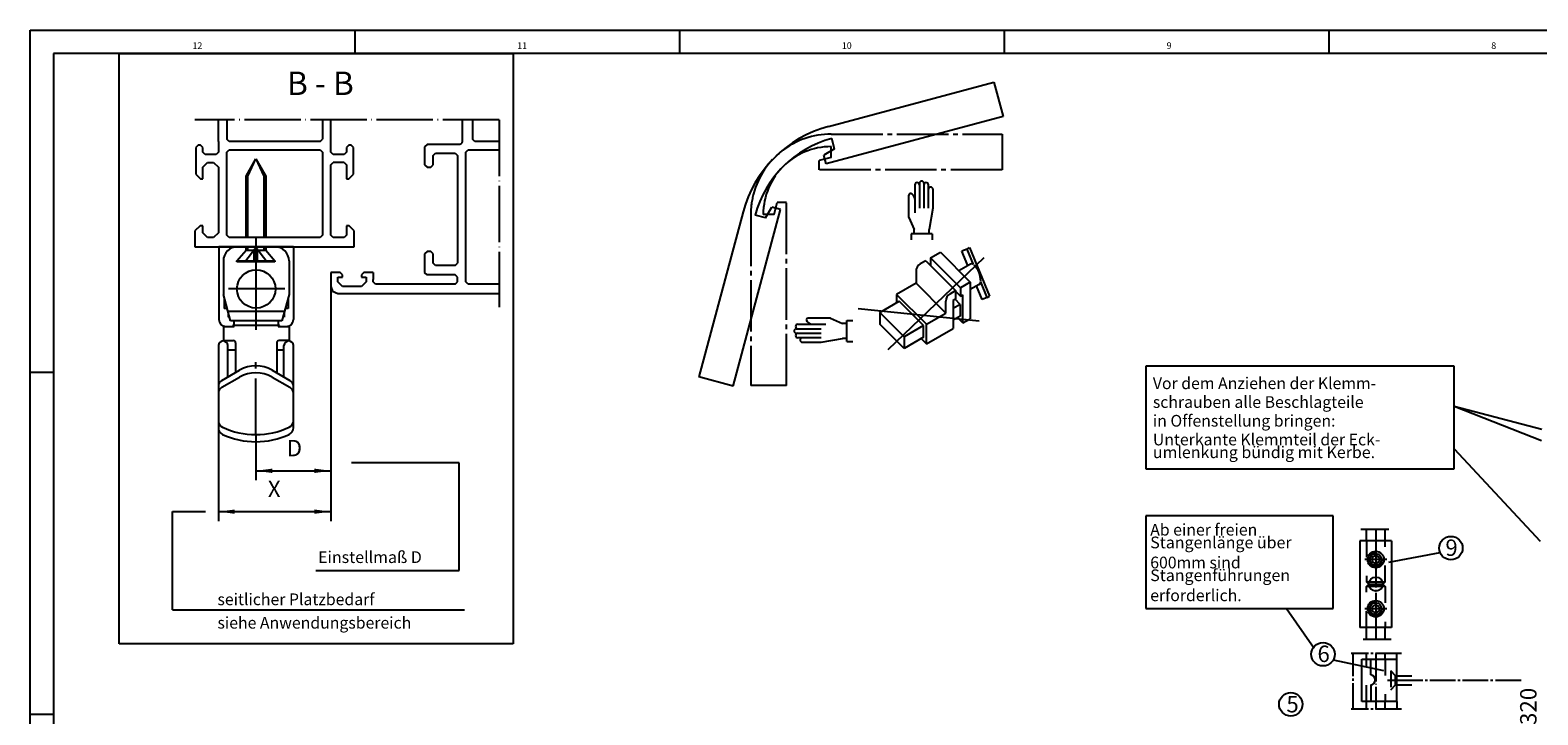
# Model space of a CAD drawing. Units: millimetres. Extents: x 2788 to 3619, y -2259 to -1675.
# Drawn here: x 2788 to 3110, y -1821 to -1675 of the extents above; entities that cross this region are included whole.
import ezdxf

# ---------------------------------------------------------------- set-up
doc = ezdxf.new("R2010")
doc.units = ezdxf.units.MM
for name, pattern in [('DASH_CENTER', [14, 11, -1, 1, -1]), ('DASHED', [15, 7, -8]), ('DOT_CENTER', [14, 12, -1, 0, -1]), ('LONG_DASHED', [15, 10, -5])]:
    doc.linetypes.add(name, pattern=pattern)
doc.layers.add('1', color=7, linetype='Continuous')
doc.styles.add('CONVERTER_11', font='txt.shx', dxfattribs={"width": 0.9})
doc.styles.add('CONVERTER_12', font='txt.shx', dxfattribs={"width": 0.99})
doc.dimstyles.new('ME10_DIM_11', dxfattribs={"dimtxt": 3.5, "dimasz": 3.5, "dimexe": 2, "dimexo": 0, "dimgap": 2, "dimtad": 1, "dimdsep": 46, "dimtxsty": 'CONVERTER_11', "dimsah": 1, "dimcen": 0.09, "dimclrd": 3, "dimclre": 3, "dimclrt": 4, "dimadec": 0, "dimazin": 0, "dimtfac": 1, "dimtdec": 4, "dimtix": 1, "dimtmove": 0, "dimatfit": 3, "dimfxl": 1, "dimtolj": 1, "dimtzin": 0, "dimarcsym": 0})
doc.dimstyles.new('ME10_DIM_12', dxfattribs={"dimtxt": 3.5, "dimasz": 3.5, "dimexe": 2, "dimexo": 0, "dimgap": 2, "dimtad": 1, "dimdsep": 46, "dimtxsty": 'CONVERTER_11', "dimsah": 1, "dimcen": 0.09, "dimclrd": 3, "dimclre": 3, "dimclrt": 4, "dimadec": 0, "dimazin": 0, "dimtfac": 1, "dimtdec": 4, "dimtix": 1, "dimtmove": 0, "dimatfit": 3, "dimfxl": 1, "dimtolj": 1, "dimtzin": 0, "dimarcsym": 0})

# ---------------------------------------------------------------- blocks, each defined once
blk = doc.blocks.new('*D84')
at = {"layer": '1', "color": 3, "linetype": 'Continuous', "transparency": 16777216}
for p, q in [((2852.14, -1729.74), (2852.14, -1771.04)), ((2836.14, -1761.31), (2836.14, -1771.04)), ((2836.14, -1769.04), (2852.14, -1769.04))]:
    blk.add_line(p, q, dxfattribs=at)
at = {"layer": '1', "color": 3, "transparency": 16777216}
for points in [[(2839.64, -1768.58), (2839.64, -1769.51), (2836.14, -1769.04)], [(2848.64, -1769.51), (2848.64, -1768.58), (2852.14, -1769.04)]]:
    blk.add_solid(points, dxfattribs=at)
at = {"layer": '1', "color": 4, "transparency": 16777216, "insert": (2842.71, -1767.04), "char_height": 3.5, "attachment_point": 7, "rotation": 0.0001, "line_spacing_factor": 0.60024, "style": 'CONVERTER_11'}
blk.add_mtext('D', dxfattribs=at)
blk = doc.blocks.new('*D85')
at = {"layer": '1', "color": 3, "linetype": 'Continuous', "transparency": 16777216}
for p, q in [((2852.14, -1729.74), (2852.14, -1779.76)), ((2828.14, -1759.91), (2828.14, -1779.76)), ((2828.14, -1777.76), (2852.14, -1777.76))]:
    blk.add_line(p, q, dxfattribs=at)
at = {"layer": '1', "color": 3, "transparency": 16777216}
for points in [[(2831.64, -1777.3), (2831.64, -1778.22), (2828.14, -1777.76)], [(2848.64, -1778.22), (2848.64, -1777.3), (2852.14, -1777.76)]]:
    blk.add_solid(points, dxfattribs=at)
at = {"layer": '1', "color": 4, "transparency": 16777216, "insert": (2838.68, -1775.76), "char_height": 3.5, "attachment_point": 7, "rotation": 0.0001, "line_spacing_factor": 0.60024, "style": 'CONVERTER_11'}
blk.add_mtext('X', dxfattribs=at)
blk = doc.blocks.new('Einbau', base_point=(6444.75, -3663.7))
at = {"color": 4, "linetype": 'Continuous'}
for p, q in [((6051.88, -3493.48), (6051.88, -3537.23)), ((6183.37, -3493.48), (6051.88, -3493.48)), ((6183.37, -3537.23), (6183.37, -3493.48)), ((6051.88, -3537.23), (6183.37, -3537.23)), ((6155.46, -3577.08), (6177.4, -3573)), ((6143.96, -3636.57), (6143.96, -3618.47)), ((6143.96, -3618.47), (6158.86, -3618.47)), ((6145.98, -3618.47), (6145.98, -3616.08)), ((6147.84, -3625.11), (6147.84, -3618.41)), ((6153.98, -3618.47), (6153.98, -3616.08)), ((6158.96, -3636.57), (6158.98, -3618.47)), ((6147.78, -3629.51), (6147.78, -3636.51)), ((6158.96, -3636.57), (6143.96, -3636.57)), ((6145.98, -3639.79), (6145.98, -3636.57)), ((6153.98, -3639.79), (6153.98, -3636.57))]:
    blk.add_line(p, q, dxfattribs=at)
at = {"color": 3, "linetype": 'Continuous'}
for p, q in [((6051.88, -3557.36), (6051.88, -3596.86)), ((6131.75, -3557.36), (6051.88, -3557.36)), ((6131.75, -3596.86), (6131.75, -3557.36)), ((6149.96, -3574.23), (6148.46, -3575.09)), ((6148.46, -3575.09), (6148.46, -3576.83)), ((6151.46, -3575.09), (6149.96, -3574.23)), ((6151.46, -3575.09), (6151.46, -3576.83)), ((6148.46, -3576.83), (6149.96, -3577.69)), ((6149.96, -3577.69), (6151.46, -3576.83)), ((6147.11, -3585.5), (6152.8, -3585.5)), ((6152.77, -3587.5), (6147.14, -3587.5)), ((6150.01, -3586.5), (6153.01, -3586.5)), ((6051.88, -3596.86), (6131.75, -3596.86)), ((6111.83, -3596.86), (6123.65, -3613.84)), ((6149.96, -3595.23), (6148.46, -3596.09)), ((6148.46, -3596.09), (6148.46, -3597.83)), ((6148.46, -3597.83), (6149.96, -3598.69)), ((6151.46, -3596.09), (6149.96, -3595.23)), ((6149.96, -3598.69), (6151.46, -3597.83)), ((6151.46, -3596.09), (6151.46, -3597.83))]:
    blk.add_line(p, q, dxfattribs=at)
at = {"color": 3, "linetype": 'DASHED'}
for p, q in [((6146.01, -3567.95), (6146.01, -3585.5)), ((6154.01, -3585.5), (6154.01, -3567.95)), ((6147.01, -3586.5), (6146.01, -3585.5)), ((6146.01, -3585.5), (6147.11, -3585.5)), ((6146.01, -3587.5), (6147.01, -3586.5)), ((6146.01, -3604.95), (6146.01, -3587.5)), ((6147.14, -3587.5), (6146.01, -3587.5)), ((6147.01, -3586.5), (6150.01, -3586.5)), ((6154.01, -3587.5), (6152.77, -3587.5)), ((6152.8, -3585.5), (6154.01, -3585.5)), ((6154.01, -3585.5), (6153.01, -3586.5)), ((6153.01, -3586.5), (6154.01, -3587.5)), ((6154.01, -3587.5), (6154.01, -3604.95)), ((6145.98, -3636.57), (6145.98, -3618.47)), ((6153.98, -3618.47), (6153.98, -3636.57)), ((6156.32, -3623.44), (6156.32, -3631.54)), ((6158.38, -3625.58), (6156.32, -3623.44)), ((6158.38, -3625.58), (6166.48, -3625.58)), ((6158.38, -3629.48), (6158.38, -3625.58)), ((6156.32, -3631.54), (6158.38, -3629.48)), ((6158.38, -3629.48), (6165.98, -3629.48))]:
    blk.add_line(p, q, dxfattribs=at)
at = {"color": 3, "linetype": 'DASH_CENTER'}
for p, q in [((6149.96, -3574.23), (6149.96, -3575.95)), ((6154.62, -3575.95), (6145.29, -3575.95)), ((6154.62, -3596.95), (6145.29, -3596.95)), ((6149.96, -3595.23), (6149.96, -3598.69)), ((6160.87, -3616.08), (6139.45, -3616.08)), ((6140.36, -3639.79), (6140.36, -3616.17)), ((6158.98, -3618.47), (6158.98, -3615.92)), ((6211.96, -3627.53), (6154.96, -3627.53)), ((6160.87, -3639.79), (6139.45, -3639.79))]:
    blk.add_line(p, q, dxfattribs=at)
at = {"color": 3, "linetype": 'Continuous'}
for centre, radius in [((6149.96, -3575.95), 3.5), ((6149.96, -3575.95), 2.5), ((6149.96, -3596.95), 3.5), ((6149.96, -3596.95), 2.5)]:
    blk.add_circle(centre, radius, dxfattribs=at)
for centre in [(6149.96, -3575.95), (6149.96, -3596.95)]:
    blk.add_arc(centre, 2.8, 81.31843, 352.86588, dxfattribs=at)
at = {"color": 4, "linetype": 'Continuous'}
for start, end in [(356.66522, 80.94004), (277.54662, 356.66522)]:
    blk.add_arc((6147.49, -3627.3), 2.22, start, end, dxfattribs=at)
at = {"layer": '1', "color": 3, "linetype": 'Continuous'}
for p, q in [((6220.71, -3525.29), (6183.37, -3510.65)), ((6220.72, -3520.51), (6183.37, -3510.65)), ((6183.37, -3528.64), (6220.12, -3568.07)), ((6131.74, -3618.82), (6153.21, -3623.27))]:
    blk.add_line(p, q, dxfattribs=at)
at = {"layer": '1', "color": 4, "linetype": 'Continuous'}
for p, q in [((6156.71, -3567.95), (6143.21, -3567.95)), ((6143.21, -3567.95), (6143.21, -3604.95)), ((6146.01, -3567.95), (6146.01, -3562.95)), ((6154.01, -3567.95), (6154.01, -3562.95)), ((6156.71, -3567.95), (6156.71, -3604.95)), ((6156.71, -3604.95), (6143.21, -3604.95)), ((6146.01, -3610.04), (6146.01, -3605.04)), ((6154.01, -3610.04), (6154.01, -3605.04))]:
    blk.add_line(p, q, dxfattribs=at)
at = {"layer": '1', "color": 3, "linetype": 'DOT_CENTER'}
for p, q in [((6143.58, -3562.95), (6156.58, -3562.95)), ((6149.96, -3562.95), (6149.96, -3574.23)), ((6149.96, -3575.95), (6149.96, -3595.23)), ((6149.96, -3598.69), (6149.96, -3610.04)), ((6156.58, -3610.04), (6143.58, -3610.04)), ((6149.96, -3616.08), (6149.96, -3639.79)), ((6158.96, -3636.57), (6158.96, -3639.79))]:
    blk.add_line(p, q, dxfattribs=at)
at = {"layer": '1', "color": 4, "linetype": 'Continuous'}
for centre in [(6182.02, -3571.08), (6127.45, -3616.38), (6113.71, -3637.74)]:
    blk.add_circle(centre, 5, dxfattribs=at)
at = {"layer": '1', "color": 3, "linetype": 'Continuous'}
blk.add_circle((6149.96, -3586.45), 3, dxfattribs=at)
at = {"color": 4, "style": 'CONVERTER_12', "width": 0.99}
for s, p in [('Vor dem Anziehen der Klemm-', (6054.88, -3503.23)), ('schrauben alle Beschlagteile', (6054.88, -3511.23)), ('in Offenstellung bringen:', (6054.88, -3519.23)), ('Unterkante Klemmteil der Eck-', (6054.88, -3527.23))]:
    blk.add_text(s, height=5, dxfattribs=at).set_placement(p)
at = {"color": 3, "style": 'CONVERTER_12', "width": 0.99}
for s, p in [('Ab einer freien', (6053.75, -3565.73)), ('600mm sind', (6053.75, -3579.73)), ('erforderlich.', (6053.75, -3593.73))]:
    blk.add_text(s, height=5, dxfattribs=at).set_placement(p)
at = {"color": 4, "insert": (6054.88, -3534.23), "char_height": 5, "attachment_point": 7, "line_spacing_factor": 0.60024, "style": 'CONVERTER_12'}
blk.add_mtext('umlenkung bündig mit Kerbe.', dxfattribs=at)
at = {"color": 3, "char_height": 5, "attachment_point": 7, "line_spacing_factor": 0.60024, "style": 'CONVERTER_12'}
for s, insert in [('Stangenlänge über', (6053.75, -3572.73)), ('Stangenführungen', (6053.75, -3586.73))]:
    blk.add_mtext(s, dxfattribs=dict(at, insert=insert))
at = {"color": 4, "insert": (6220.71, -3666.55), "char_height": 7, "attachment_point": 7, "rotation": 90, "line_spacing_factor": 0.60024, "style": 'CONVERTER_12'}
blk.add_mtext('min.320', dxfattribs=at)
at = {"layer": '1', "color": 4, "style": 'CONVERTER_12', "width": 0.99}
for s, p in [('9', (6179.66, -3574.4)), ('6', (6125.1, -3619.7)), ('5', (6111.85, -3641.2))]:
    blk.add_text(s, height=7, dxfattribs=at).set_placement(p)
blk = doc.blocks.new('a1kl', base_point=(1809.5, -1129.5))
at = {"color": 2, "linetype": 'Continuous'}
for p, q in [((2788, -2259), (2788, -1675)), ((2788, -1675), (3619, -1675))]:
    blk.add_line(p, q, dxfattribs=at)
at = {"color": 3, "linetype": 'Continuous'}
for p, q in [((2857.25, -1675), (2857.25, -1680)), ((2926.5, -1675), (2926.5, -1680)), ((2995.75, -1675), (2995.75, -1680)), ((3065, -1675), (3065, -1680)), ((3614, -1680), (2793, -1680)), ((2793, -1680), (2793, -2238.11)), ((2788, -1748), (2793, -1748)), ((2788, -1821), (2793, -1821))]:
    blk.add_line(p, q, dxfattribs=at)
at = {"color": 3, "style": 'CONVERTER_12', "width": 0.99}
for s, height, p in [('12', 1.398, (2822.62, -1679)), ('11', 1.398, (2891.88, -1679)), ('10', 1.398, (2961.12, -1679)), ('9', 1.4, (3030.38, -1679)), ('8', 1.4, (3099.62, -1679))]:
    blk.add_text(s, height=height, dxfattribs=at).set_placement(p)
blk = doc.blocks.new('Rahme0', base_point=(1809.5, -1129.5))
blk.add_blockref('a1kl', (1809.5, -1129.5))
blk = doc.blocks.new('40445-EP-08__51', base_point=(3203.5, -1967))
at = {"color": 4, "linetype": 'Continuous'}
for p, q in [((2807, -1806), (2807, -1680)), ((2807, -1680), (2891, -1680)), ((2891, -1680), (2891, -1806)), ((2828.138, -1698.735), (2828.138, -1694.136)), ((2852.138, -1701.035), (2852.138, -1694.136)), ((2880.138, -1694.136), (2880.138, -1698.735)), ((2823.838, -1699.535), (2823.338, -1700.035)), ((2823.338, -1700.035), (2823.338, -1705.735)), ((2824.338, -1699.535), (2823.838, -1699.535)), ((2824.838, -1700.035), (2824.338, -1699.535)), ((2824.838, -1701.035), (2824.838, -1700.035)), ((2828.138, -1698.735), (2828.138, -1701.035)), ((2830.438, -1698.735), (2829.938, -1698.235)), ((2829.938, -1701.035), (2830.438, -1700.535)), ((2849.838, -1698.735), (2830.438, -1698.735)), ((2830.438, -1700.535), (2849.838, -1700.535)), ((2849.838, -1698.735), (2850.338, -1698.235)), ((2849.838, -1700.535), (2850.338, -1701.035)), ((2855.938, -1699.535), (2855.438, -1700.035)), ((2855.438, -1700.035), (2855.438, -1701.035)), ((2856.438, -1699.535), (2855.938, -1699.535)), ((2856.938, -1700.035), (2856.438, -1699.535)), ((2856.938, -1705.735), (2856.938, -1700.035)), ((2872.638, -1699.435), (2872.138, -1699.935)), ((2872.138, -1699.935), (2872.138, -1703.735)), ((2879.638, -1699.435), (2872.638, -1699.435)), ((2880.098, -1699.125), (2879.638, -1699.435)), ((2880.138, -1698.735), (2880.098, -1699.125)), ((2880.938, -1701.035), (2881.438, -1700.535)), ((2881.438, -1700.535), (2888, -1700.535)), ((2882.872, -1698.735), (2882.372, -1698.235)), ((2888, -1698.735), (2882.872, -1698.735)), ((2825.338, -1701.535), (2824.838, -1701.035)), ((2824.838, -1704.235), (2825.838, -1703.235)), ((2827.638, -1701.535), (2825.338, -1701.535)), ((2825.838, -1703.235), (2827.138, -1703.235)), ((2827.138, -1703.235), (2828.138, -1704.235)), ((2828.138, -1701.035), (2827.638, -1701.535)), ((2829.938, -1718.735), (2829.938, -1701.035)), ((2850.338, -1701.035), (2850.338, -1718.735)), ((2852.638, -1701.535), (2852.138, -1701.035)), ((2852.138, -1703.735), (2852.638, -1703.235)), ((2852.138, -1711.235), (2852.138, -1703.735)), ((2854.938, -1701.535), (2852.638, -1701.535)), ((2855.438, -1701.035), (2854.938, -1701.535)), ((2854.938, -1703.235), (2855.438, -1703.735)), ((2855.438, -1703.735), (2855.438, -1706.735)), ((2872.138, -1703.735), (2872.638, -1704.235)), ((2873.438, -1704.235), (2873.938, -1703.735)), ((2873.938, -1701.735), (2874.438, -1701.235)), ((2873.938, -1703.735), (2873.938, -1701.735)), ((2874.438, -1701.235), (2878.638, -1701.235)), ((2878.638, -1701.235), (2879.138, -1701.735)), ((2879.138, -1701.735), (2879.138, -1724.735)), ((2880.938, -1728.735), (2880.938, -1701.035)), ((2823.338, -1705.735), (2824.338, -1706.735)), ((2824.338, -1706.735), (2824.838, -1706.735)), ((2824.838, -1706.735), (2824.838, -1704.235)), ((2828.138, -1704.235), (2828.138, -1718.235)), ((2855.438, -1706.735), (2855.938, -1706.735)), ((2855.938, -1706.735), (2856.938, -1705.735)), ((2872.638, -1704.235), (2873.438, -1704.235)), ((2852.138, -1712.235), (2852.138, -1711.235)), ((2852.138, -1718.735), (2852.138, -1712.235)), ((2824.238, -1716.735), (2823.138, -1717.835)), ((2824.838, -1716.735), (2824.238, -1716.735)), ((2824.838, -1718.235), (2824.838, -1716.735)), ((2856.038, -1716.735), (2855.438, -1716.735)), ((2855.438, -1716.735), (2855.438, -1718.735)), ((2857.138, -1717.835), (2856.038, -1716.735)), ((2823.138, -1717.835), (2823.138, -1721.235)), ((2825.838, -1719.235), (2824.838, -1718.235)), ((2827.138, -1719.235), (2825.838, -1719.235)), ((2828.138, -1718.235), (2827.138, -1719.235)), ((2830.438, -1719.235), (2829.938, -1718.735)), ((2849.838, -1719.235), (2830.438, -1719.235)), ((2850.338, -1718.735), (2849.838, -1719.235)), ((2852.638, -1719.235), (2852.138, -1718.735)), ((2855.438, -1718.735), (2854.938, -1719.235)), ((2857.138, -1721.235), (2857.138, -1717.835)), ((2823.138, -1721.235), (2857.138, -1721.235)), ((2872.638, -1722.235), (2872.138, -1722.735)), ((2872.138, -1722.735), (2872.138, -1726.735)), ((2873.438, -1722.235), (2872.638, -1722.235)), ((2873.938, -1722.735), (2873.438, -1722.235)), ((2873.938, -1724.735), (2873.938, -1722.735)), ((2874.438, -1725.235), (2873.938, -1724.735)), ((2874.938, -1725.235), (2874.438, -1725.235)), ((2878.638, -1725.235), (2879.138, -1724.735)), ((2852.138, -1726.735), (2852.138, -1729.735)), ((2854.138, -1726.735), (2852.138, -1726.735)), ((2852.138, -1729.735), (2852.468, -1730.675)), ((2853.638, -1728.735), (2853.638, -1727.735)), ((2853.638, -1727.735), (2854.638, -1727.735)), ((2854.638, -1729.735), (2853.638, -1728.735)), ((2854.638, -1727.235), (2854.138, -1726.735)), ((2854.638, -1727.735), (2854.638, -1727.235)), ((2858.638, -1729.735), (2854.638, -1729.735)), ((2859.138, -1726.735), (2858.638, -1727.235)), ((2858.638, -1727.235), (2858.638, -1727.735)), ((2858.638, -1727.735), (2859.638, -1727.735)), ((2859.638, -1728.735), (2858.638, -1729.735)), ((2861.138, -1726.735), (2859.138, -1726.735)), ((2859.638, -1727.735), (2859.638, -1728.735)), ((2861.138, -1728.735), (2861.138, -1728.235)), ((2861.638, -1729.235), (2861.138, -1728.735)), ((2872.938, -1729.235), (2861.638, -1729.235)), ((2872.638, -1727.235), (2872.138, -1726.735)), ((2878.638, -1729.235), (2875.938, -1729.235)), ((2879.138, -1727.735), (2878.638, -1727.235)), ((2878.638, -1729.235), (2879.138, -1728.735)), ((2881.438, -1729.235), (2880.938, -1728.735)), ((2888, -1729.235), (2881.438, -1729.235)), ((2852.468, -1730.675), (2853.638, -1731.235)), ((2853.638, -1731.235), (2888, -1731.235)), ((2891, -1806), (2807, -1806))]:
    blk.add_line(p, q, dxfattribs=at)
at = {"color": 3, "linetype": 'Continuous'}
for p, q in [((2958.278, -1695.544), (2993.515, -1686.102)), ((2993.515, -1686.102), (2995.486, -1693.459)), ((2995.486, -1693.459), (2957.776, -1703.563)), ((2959.562, -1700.335), (2957.267, -1701.66)), ((2959.562, -1700.335), (2958.965, -1698.109)), ((2957.776, -1703.563), (2957.267, -1701.66)), ((2975.404, -1714.996), (2975.404, -1710.252)), ((2976.684, -1708.012), (2976.684, -1713.956)), ((2977.644, -1707.692), (2977.644, -1712.996)), ((2978.604, -1707.692), (2978.604, -1712.996)), ((2979.564, -1712.996), (2979.564, -1708.012)), ((2980.524, -1708.972), (2980.524, -1712.996)), ((2940.04, -1713.782), (2930.598, -1749.018)), ((2937.955, -1750.99), (2948.059, -1713.28)), ((2944.831, -1715.065), (2946.156, -1712.77)), ((2948.059, -1713.28), (2946.156, -1712.77)), ((2980.524, -1712.996), (2979.724, -1717.516)), ((2944.831, -1715.065), (2942.606, -1714.469)), ((2975.404, -1714.996), (2976.524, -1717.516)), ((2975.884, -1718.476), (2975.884, -1719.756)), ((2980.364, -1718.476), (2975.884, -1718.476)), ((2976.524, -1718.476), (2976.524, -1717.516)), ((2979.724, -1718.476), (2979.724, -1717.516)), ((2980.364, -1718.476), (2980.364, -1719.756)), ((2980.045, -1723.612), (2982.124, -1722.412)), ((2982.124, -1722.412), (2988.488, -1728.776)), ((2987.837, -1721.719), (2986.728, -1722.178)), ((2987.996, -1725.241), (2986.728, -1722.178)), ((2987.837, -1721.719), (2988.356, -1721.419)), ((2989.217, -1725.051), (2987.837, -1721.719)), ((2988.356, -1721.419), (2992.633, -1731.744)), ((2976.928, -1726.451), (2976.928, -1729.012)), ((2979.006, -1724.212), (2977.828, -1724.892)), ((2979.006, -1724.212), (2985.37, -1730.576)), ((2980.045, -1723.612), (2986.41, -1729.976)), ((2980.045, -1723.612), (2980.045, -1725.251)), ((2988.561, -1724.915), (2986.067, -1726.355)), ((2976.928, -1729.012), (2972.771, -1731.412)), ((2983.292, -1735.376), (2976.928, -1729.012)), ((2988.488, -1728.776), (2986.41, -1729.976)), ((2988.488, -1728.776), (2988.488, -1736.576)), ((2990.365, -1729.272), (2988.488, -1730.356)), ((2991.005, -1732.503), (2989.801, -1729.598)), ((2992.113, -1732.044), (2990.733, -1728.712)), ((2969.214, -1735.26), (2973.371, -1732.86)), ((2972.771, -1731.412), (2972.771, -1733.206)), ((2979.135, -1737.776), (2972.771, -1731.412)), ((2978.535, -1738.024), (2973.371, -1732.86)), ((2983.292, -1735.376), (2983.292, -1732.815)), ((2984.192, -1731.256), (2985.37, -1730.576)), ((2984.851, -1732.676), (2985.37, -1732.376)), ((2984.851, -1732.676), (2984.851, -1738.676)), ((2986.329, -1733.524), (2985.25, -1732.445)), ((2985.37, -1730.576), (2985.37, -1732.376)), ((2985.37, -1730.736), (2986.41, -1731.776)), ((2986.41, -1729.976), (2986.41, -1731.776)), ((2986.41, -1731.776), (2986.929, -1731.476)), ((2986.929, -1737.476), (2986.929, -1731.476)), ((2992.113, -1732.044), (2991.005, -1732.503)), ((2992.113, -1732.044), (2992.633, -1731.744)), ((2969.214, -1735.26), (2969.214, -1737.763)), ((2974.378, -1740.424), (2969.214, -1735.26)), ((2979.135, -1737.776), (2983.292, -1735.376)), ((2986.329, -1733.524), (2984.851, -1734.377)), ((2986.329, -1736.027), (2984.851, -1736.881)), ((2985.791, -1736.338), (2986.929, -1737.476)), ((2986.329, -1733.524), (2986.329, -1736.027)), ((2951.404, -1738.732), (2956.708, -1738.732)), ((2951.724, -1737.772), (2957.668, -1737.772)), ((2958.708, -1736.492), (2953.964, -1736.492)), ((2958.708, -1736.492), (2961.228, -1737.612)), ((2962.188, -1737.612), (2961.228, -1737.612)), ((2962.188, -1736.972), (2963.468, -1736.972)), ((2962.188, -1741.452), (2962.188, -1736.972)), ((2974.378, -1742.927), (2969.214, -1737.763)), ((2978.535, -1738.024), (2974.378, -1740.424)), ((2978.535, -1740.527), (2978.535, -1738.024)), ((2979.135, -1741.976), (2979.135, -1737.776)), ((2979.135, -1741.976), (2984.851, -1738.676)), ((2986.929, -1737.476), (2988.488, -1736.576)), ((2951.404, -1739.692), (2956.708, -1739.692)), ((2956.708, -1740.652), (2951.724, -1740.652)), ((2952.684, -1741.612), (2956.708, -1741.612)), ((2956.708, -1741.612), (2961.228, -1740.812)), ((2962.188, -1740.812), (2961.228, -1740.812)), ((2962.188, -1741.452), (2963.468, -1741.452)), ((2974.378, -1740.424), (2974.378, -1742.927)), ((2978.535, -1740.527), (2974.378, -1742.927)), ((2977.997, -1740.838), (2979.135, -1741.976)), ((2937.955, -1750.99), (2930.598, -1749.018)), ((2848.919, -1790.353), (2879.504, -1790.353)), ((2818.363, -1798.72), (2880.641, -1798.72))]:
    blk.add_line(p, q, dxfattribs=at)
at = {"color": 3, "linetype": 'DASH_CENTER'}
for p, q in [((2958.844, -1697.196), (2995.324, -1697.196)), ((2995.324, -1697.196), (2995.324, -1704.812)), ((2958.844, -1702.156), (2958.844, -1699.852)), ((2958.844, -1702.156), (2956.284, -1702.842)), ((2956.284, -1704.812), (2956.284, -1702.842)), ((2995.324, -1704.812), (2956.284, -1704.812)), ((2946.652, -1714.348), (2947.338, -1711.788)), ((2949.308, -1711.788), (2947.338, -1711.788)), ((2949.308, -1750.828), (2949.308, -1711.788)), ((2941.692, -1714.348), (2941.692, -1750.828)), ((2946.652, -1714.348), (2944.348, -1714.348)), ((2949.308, -1750.828), (2941.692, -1750.828))]:
    blk.add_line(p, q, dxfattribs=at)
at = {"color": 3, "linetype": 'DOT_CENTER'}
blk.add_line((2836.205, -1723.235), (2836.205, -1721.235), dxfattribs=at)
at = {"color": 2, "linetype": 'Continuous'}
for p, q in [((2991.36, -1723.601), (2970.885, -1743.251)), ((2990.368, -1737.079), (2964.585, -1734.476))]:
    blk.add_line(p, q, dxfattribs=at)
at = {"color": 3, "linetype": 'Continuous'}
for centre, radius, start, end in [((2964.953, -1720.457), 25.792, 104.99991, 165), ((2964.953, -1720.457), 23.136, 105, 165), ((2978.124, -1707.692), 0.48, 0, 180), ((2975.884, -1710.252), 0.48, 112.15585, 180), ((2975.404, -1711.052), 1.28, 0, 76.49322), ((2977.164, -1708.012), 0.48, 0, 180), ((2979.084, -1708.012), 0.48, 90, 180), ((2979.084, -1708.012), 0.48, 0, 90), ((2980.044, -1708.972), 0.48, 0, 180), ((2978.728, -1726.451), 1.8, 120.00177, 180), ((2988.79, -1725.469), 0.6, 45.00824, 112.5006), ((2985.936, -1728.555), 4.8, 0, 45.00103), ((2990.136, -1728.718), 0.6, 292.42706, 0), ((2985.092, -1732.815), 1.8, 120.00416, 180), ((2951.404, -1739.212), 0.48, 90, 180), ((2951.404, -1739.212), 0.48, 180, 270), ((2951.724, -1738.252), 0.48, 90, 180), ((2951.724, -1738.252), 0.48, 180, 270), ((2954.764, -1736.492), 1.28, 193.51008, 270), ((2953.964, -1736.972), 0.48, 90, 157.8509), ((2951.724, -1740.172), 0.48, 90, 180), ((2951.724, -1740.172), 0.48, 180, 270), ((2952.684, -1741.132), 0.48, 90, 270)]:
    blk.add_arc(centre, radius, start, end, dxfattribs=at)
at = {"color": 3, "linetype": 'DASH_CENTER'}
for radius, start, end in [(17.152, 90, 165.00013), (14.496, 90, 180), (17.152, 165.00013, 180)]:
    blk.add_arc((2958.844, -1714.348), radius, start, end, dxfattribs=at)
at = {"layer": '1', "color": 3, "linetype": 'DOT_CENTER'}
for p, q in [((2888, -1694.136), (2823.137, -1694.136)), ((2888, -1694.136), (2888, -1734.136)), ((2842.305, -1730.235), (2830.105, -1730.235)), ((2836.138, -1761.311), (2836.138, -1745.829))]:
    blk.add_line(p, q, dxfattribs=at)
at = {"layer": '1', "color": 4, "linetype": 'Continuous'}
for p, q in [((2829.938, -1694.136), (2829.938, -1698.235)), ((2850.338, -1694.136), (2850.338, -1698.235)), ((2882.372, -1694.136), (2882.372, -1698.235)), ((2834.038, -1706.135), (2836.138, -1702.435)), ((2836.138, -1702.435), (2838.238, -1706.135)), ((2854.938, -1703.235), (2852.638, -1703.235)), ((2834.038, -1719.235), (2834.038, -1706.135)), ((2838.238, -1706.135), (2838.238, -1719.235)), ((2854.938, -1719.235), (2852.638, -1719.235)), ((2828.255, -1721.235), (2828.255, -1736.735)), ((2844.155, -1721.235), (2828.255, -1721.235)), ((2832.088, -1724.259), (2834.038, -1721.935)), ((2834.038, -1721.935), (2834.038, -1721.235)), ((2834.038, -1721.935), (2838.238, -1721.935)), ((2838.238, -1721.235), (2838.238, -1721.935)), ((2838.238, -1721.935), (2840.188, -1724.259)), ((2844.155, -1721.235), (2844.155, -1736.735)), ((2829.205, -1724.235), (2829.205, -1731.437)), ((2832.088, -1724.259), (2840.188, -1724.259)), ((2832.088, -1724.435), (2832.088, -1724.259)), ((2840.188, -1724.435), (2832.088, -1724.435)), ((2840.188, -1724.259), (2840.188, -1724.435)), ((2843.205, -1724.235), (2843.205, -1731.437)), ((2878.638, -1725.235), (2874.938, -1725.235)), ((2861.138, -1726.735), (2861.138, -1728.235)), ((2878.638, -1727.235), (2872.638, -1727.235)), ((2875.938, -1729.235), (2872.938, -1729.235)), ((2879.138, -1728.735), (2879.138, -1727.735)), ((2830.705, -1737.035), (2829.205, -1731.437)), ((2829.405, -1732.184), (2829.405, -1734.435)), ((2843.205, -1731.437), (2841.705, -1737.035)), ((2843.005, -1732.184), (2843.005, -1734.435)), ((2829.705, -1734.435), (2829.405, -1734.435)), ((2842.241, -1735.035), (2830.169, -1735.035)), ((2830.205, -1735.169), (2830.205, -1736.235)), ((2830.205, -1736.235), (2830.472, -1736.164)), ((2842.205, -1736.235), (2841.939, -1736.164)), ((2842.205, -1735.169), (2842.205, -1736.235)), ((2843.005, -1734.435), (2842.705, -1734.435)), ((2829.205, -1738.235), (2831.505, -1738.235)), ((2829.205, -1738.235), (2829.205, -1741.235)), ((2841.705, -1737.035), (2830.705, -1737.035)), ((2831.455, -1737.035), (2831.455, -1737.735)), ((2831.505, -1738.235), (2831.505, -1737.035)), ((2840.905, -1738.035), (2831.505, -1738.035)), ((2840.905, -1737.035), (2840.905, -1738.235)), ((2840.905, -1738.235), (2843.205, -1738.235)), ((2840.955, -1737.735), (2840.955, -1737.035)), ((2843.205, -1738.235), (2843.205, -1741.235)), ((2828.138, -1742.335), (2828.138, -1759.907)), ((2829.205, -1741.235), (2831.305, -1741.235)), ((2830.138, -1749.017), (2830.138, -1742.335)), ((2831.805, -1741.735), (2831.805, -1748.054)), ((2840.605, -1741.735), (2840.605, -1748.132)), ((2843.205, -1741.235), (2841.105, -1741.235)), ((2842.138, -1749.017), (2842.138, -1742.335)), ((2844.138, -1759.907), (2844.138, -1742.335)), ((2830.138, -1743.235), (2831.805, -1743.235)), ((2840.605, -1743.235), (2842.138, -1743.235)), ((2828.888, -1749.738), (2832.668, -1747.556)), ((2839.609, -1747.556), (2843.388, -1749.738))]:
    blk.add_line(p, q, dxfattribs=at)
at = {"layer": '1', "color": 3, "linetype": 'Continuous'}
for p, q in [((2834.458, -1706.135), (2836.138, -1702.435)), ((2836.138, -1702.435), (2837.818, -1706.135)), ((2834.458, -1719.235), (2834.458, -1706.135)), ((2837.818, -1706.135), (2837.818, -1719.235)), ((2836.138, -1719.493), (2836.138, -1738.935)), ((2834.458, -1721.935), (2834.458, -1721.235)), ((2837.818, -1721.235), (2837.818, -1721.935)), ((2879.504, -1767.353), (2856.504, -1767.353)), ((2879.504, -1790.353), (2879.504, -1767.353)), ((2818.363, -1798.72), (2818.363, -1777.72)), ((2818.363, -1777.72), (2825.363, -1777.72))]:
    blk.add_line(p, q, dxfattribs=at)
at = {"layer": '1', "color": 3, "linetype": 'LONG_DASHED'}
for p, q in [((2833.788, -1724.435), (2836.138, -1721.387)), ((2835.808, -1721.815), (2836.468, -1721.815)), ((2835.808, -1724.435), (2835.808, -1721.815)), ((2838.488, -1724.435), (2836.138, -1721.387)), ((2836.468, -1724.435), (2836.468, -1721.815))]:
    blk.add_line(p, q, dxfattribs=at)
at = {"layer": '1', "color": 7, "linetype": 'Continuous'}
for p, q in [((2828.888, -1751.229), (2832.668, -1749.047)), ((2839.609, -1749.047), (2843.388, -1751.229))]:
    blk.add_line(p, q, dxfattribs=at)
at = {"layer": '1', "color": 4, "linetype": 'Continuous'}
blk.add_circle((2836.205, -1730.235), 4.1, dxfattribs=at)
for centre, radius, start, end in [((2832.205, -1724.235), 3, 90, 180), ((2840.205, -1724.235), 3, 0, 90), ((2829.705, -1734.935), 0.5, 47.34824, 90), ((2842.705, -1734.935), 0.5, 90, 132.65176), ((2829.755, -1736.735), 1.5, 180, 270), ((2830.955, -1737.735), 0.5, 270, 0), ((2841.455, -1737.735), 0.5, 180, 270), ((2842.655, -1736.735), 1.5, 270, 0), ((2829.138, -1742.335), 1, 0, 180), ((2831.305, -1741.735), 0.5, 0, 90), ((2841.105, -1741.735), 0.5, 90, 180), ((2843.138, -1742.335), 1, 0, 180), ((2836.138, -1753.635), 7, 60.27622, 119.72378), ((2829.638, -1751.037), 1.5, 120, 180), ((2842.638, -1751.037), 1.5, 0, 60), ((2829.638, -1759.907), 1.5, 180, 245.20614), ((2836.138, -1745.835), 17, 245.20614, 294.79386), ((2842.638, -1759.907), 1.5, 294.79386, 0)]:
    blk.add_arc(centre, radius, start, end, dxfattribs=at)
at = {"layer": '1', "color": 7, "linetype": 'Continuous'}
for centre, radius, start, end in [((2836.138, -1755.126), 7, 60.27622, 119.72378), ((2829.638, -1752.528), 1.5, 120, 180), ((2842.638, -1752.528), 1.5, 0, 60), ((2829.638, -1758.383), 1.5, 180, 245.20614), ((2842.638, -1758.383), 1.5, 294.79386, 0), ((2836.138, -1744.311), 17, 245.20614, 294.79386)]:
    blk.add_arc(centre, radius, start, end, dxfattribs=at)
at = {"color": 1, "style": 'CONVERTER_12', "width": 0.99}
blk.add_text('B - B', height=5, dxfattribs=at).set_placement((2842.779, -1688.845))
at = {"color": 3, "style": 'CONVERTER_12', "width": 0.99}
for s, p in [('seitlicher Platzbedarf', (2827.949, -1797.72)), ('siehe Anwendungsbereich', (2827.949, -1802.72))]:
    blk.add_text(s, height=2.5, dxfattribs=at).set_placement(p)
at = {"color": 3, "insert": (2849.413, -1789.5), "char_height": 2.5, "attachment_point": 7, "line_spacing_factor": 0.60024, "style": 'CONVERTER_12'}
blk.add_mtext('Einstellmaß D', dxfattribs=at)
at = {"layer": '1'}
for base, p1, p2, text, dimstyle, picture, middle in [((2852.138, -1777.759), (2828.138, -1759.907), (2852.138, -1729.735), 'X', 'ME10_DIM_12', '*D85', (2839.901, -1774.009)), ((2836.138, -1769.045), (2852.138, -1729.735), (2836.138, -1761.311), 'D', 'ME10_DIM_11', '*D84', (2843.936, -1765.295))]:
    dim = blk.add_linear_dim(base=base, p1=p1, p2=p2, text=text, dimstyle=dimstyle, dxfattribs=at)
    dim.commit()
    dim.dimension.update_dxf_attribs({"geometry": picture, "text_midpoint": middle, "text_rotation": 0.00014})

msp = doc.modelspace()

# ---------------------------------------------------------------- block references
for name, p in [('Rahme0', (1809.5, -1129.5)), ('40445-EP-08__51', (3203.5, -1967))]:
    msp.add_blockref(name, p)
at = {"layer": '1', "xscale": 0.5, "yscale": 0.5, "zscale": 0.5}
msp.add_blockref('Einbau', (3222.38, -1831.85), dxfattribs=at)

doc.saveas('drawing.dxf')
